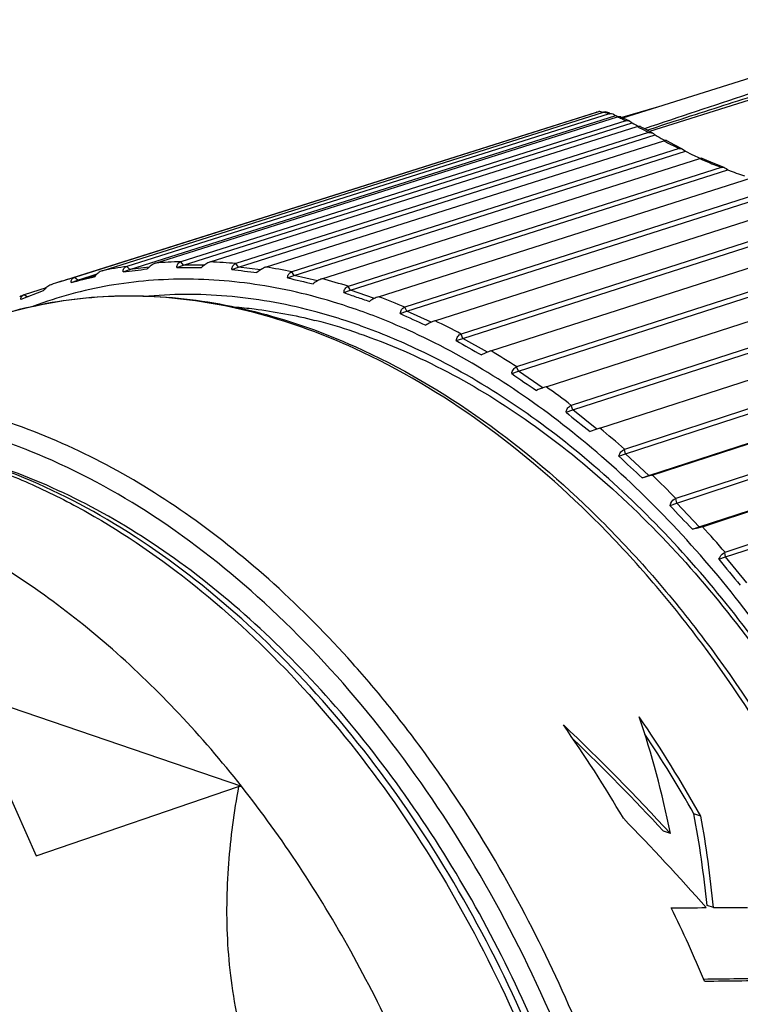
# Model space of a CAD drawing. Units: millimetres. Extents: x 0 to 210, y 0 to 297.
# Drawn here: x 164 to 174, y 80 to 94 of the extents above; entities that cross this region are included whole.
import ezdxf

# ---------------------------------------------------------------- set-up
doc = ezdxf.new("R2010")
doc.units = ezdxf.units.MM
doc.header["$LTSCALE"] = 19.36
doc.layers.get('0').update_dxf_attribs({"linetype": 'CONTINUOUS'})
for name, color, linetype in [('AUSFORMSCHRAEGEN', 7, 'CONTINUOUS'), ('BEZUGSACHSEN', 7, 'CONTINUOUS'), ('FASEN', 7, 'CONTINUOUS'), ('RUNDUNGEN', 7, 'CONTINUOUS')]:
    doc.layers.add(name, color=color, linetype=linetype)

msp = doc.modelspace()

# ---------------------------------------------------------------- linework, layer by layer
at = {"color": 7, "linetype": 'CONTINUOUS'}
for p, q in [((172.0053, 92.7143), (164.7456, 90.4191)), ((165.1299, 90.5117), (172.0759, 92.7077)), ((172.154, 92.6862), (165.4696, 90.5717)), ((165.5113, 90.5299), (172.2468, 92.6607)), ((165.8665, 90.617), (172.2682, 92.6421)), ((171.9802, 92.7103), (171.9769, 92.7094)), ((172.2422, 92.6646), (172.2468, 92.6607)), ((172.2468, 92.6607), (172.2847, 92.6454)), ((172.384, 92.5892), (166.2159, 90.6357)), ((166.2558, 90.5901), (172.4753, 92.5599)), ((166.6228, 90.6335), (172.5441, 92.5088)), ((172.4662, 92.5675), (172.4753, 92.5599)), ((172.4753, 92.5599), (172.4974, 92.5484)), ((172.7011, 92.426), (166.9796, 90.6109)), ((167.0174, 90.5617), (172.7911, 92.3934)), ((172.7772, 92.4049), (172.7911, 92.3934)), ((172.7911, 92.3934), (172.8203, 92.377)), ((167.3935, 90.5611), (172.9139, 92.3124)), ((173.1231, 92.2039), (167.7553, 90.4973)), ((167.7907, 90.4448), (173.2128, 92.1688)), ((173.1732, 92.1973), (173.1934, 92.1843)), ((173.1934, 92.1843), (173.2079, 92.1727)), ((173.2079, 92.1727), (173.2128, 92.1688)), ((168.1736, 90.4003), (173.4125, 92.066)), ((173.4202, 92.0681), (173.4125, 92.066)), ((173.4143, 92.0701), (173.4197, 92.0676)), ((173.4143, 92.0701), (173.4196, 92.0676)), ((173.4262, 92.0692), (173.4202, 92.0681)), ((173.7081, 91.9441), (168.5379, 90.2957)), ((168.5706, 90.2404), (173.8013, 91.9081)), ((173.775, 91.9265), (173.7947, 91.9127)), ((173.7947, 91.9127), (173.8013, 91.9081)), ((168.9575, 90.1522), (174.1277, 91.8006)), ((174.5456, 91.6784), (169.3218, 90.0076)), ((169.3517, 89.9498), (174.648, 91.6438)), ((169.74, 89.8185), (175.0923, 91.5304)), ((175.5906, 91.3969), (170.1018, 89.6348)), ((170.1287, 89.5749), (175.6991, 91.3632)), ((170.5158, 89.4015), (176.2044, 91.2278)), ((176.7434, 91.0726), (170.8726, 89.18)), ((170.8962, 89.1183), (176.8547, 91.0392)), ((171.2794, 88.9039), (177.3948, 90.8754)), ((166.1632, 90.5584), (166.2558, 90.5901)), ((166.2558, 90.5901), (166.2159, 90.6357)), ((166.5439, 90.5885), (166.2558, 90.5901)), ((167.0174, 90.5617), (166.9796, 90.6109)), ((177.9584, 90.696), (171.6289, 88.6462)), ((171.6491, 88.5832), (178.0713, 90.6631)), ((164.7889, 90.3816), (165.0581, 90.4667)), ((165.4187, 90.4983), (165.5113, 90.5299)), ((165.5113, 90.5299), (165.4696, 90.5717)), ((165.7781, 90.5604), (165.5113, 90.5299)), ((166.9248, 90.53), (167.0174, 90.5617)), ((167.3234, 90.5249), (167.0174, 90.5617)), ((167.7907, 90.4448), (167.7553, 90.4973)), ((172.0258, 88.3293), (178.6348, 90.4697)), ((164.6963, 90.3499), (164.7889, 90.3816)), ((164.7889, 90.3816), (164.7456, 90.4191)), ((165.0311, 90.4399), (164.7889, 90.3816)), ((167.6981, 90.4132), (167.7907, 90.4448)), ((168.1107, 90.3706), (167.7907, 90.4448)), ((164.3119, 90.2316), (164.0009, 90.1143)), ((164.0411, 90.1762), (164.049, 90.1792)), ((164.3506, 90.2745), (164.049, 90.1792)), ((164.0935, 90.146), (164.049, 90.1792)), ((168.478, 90.2087), (168.5706, 90.2404)), ((168.5706, 90.2404), (168.5379, 90.2957)), ((168.9007, 90.1275), (168.5706, 90.2404)), ((179.2147, 90.2661), (172.3654, 88.037)), ((172.3821, 87.9732), (179.3286, 90.234)), ((169.2591, 89.9181), (169.3517, 89.9498)), ((169.3517, 89.9498), (169.3218, 90.0076)), ((169.6883, 89.7976), (169.3517, 89.9498)), ((172.7059, 87.6738), (179.915, 90.02)), ((172.7497, 87.6816), (179.9082, 90.0113)), ((180.4986, 89.7848), (173.0773, 87.3567)), ((170.1287, 89.5749), (170.1018, 89.6348)), ((173.0903, 87.2925), (180.6131, 89.7538)), ((170.0361, 89.5432), (170.1287, 89.5749)), ((170.4683, 89.3834), (170.1287, 89.5749)), ((173.4013, 86.9626), (181.2088, 89.517)), ((173.4464, 86.9651), (181.203, 89.5029)), ((181.7987, 89.2548), (173.7596, 86.6099)), ((173.7689, 86.5457), (181.9135, 89.2254)), ((170.8037, 89.0867), (170.8962, 89.1183)), ((170.8962, 89.1183), (170.8726, 89.18)), ((171.239, 88.8858), (170.8962, 89.1183)), ((171.5565, 88.5516), (171.6491, 88.5832)), ((171.6491, 88.5832), (171.6289, 88.6462)), ((171.9835, 88.3163), (171.6491, 88.5832)), ((172.3821, 87.9732), (172.3654, 88.037)), ((172.2896, 87.9416), (172.3821, 87.9732)), ((172.7059, 87.6738), (172.3821, 87.9732)), ((172.6133, 87.6421), (172.7059, 87.6738)), ((172.7497, 87.6816), (172.7059, 87.6738)), ((173.0903, 87.2925), (173.0773, 87.3567)), ((172.9978, 87.2609), (173.0903, 87.2925)), ((173.4013, 86.9626), (173.0903, 87.2925)), ((173.3087, 86.9309), (173.4013, 86.9626)), ((173.4464, 86.9651), (173.4013, 86.9626)), ((173.6763, 86.5141), (173.7689, 86.5457)), ((173.7689, 86.5457), (173.7596, 86.6099)), ((174.0649, 86.1875), (173.7689, 86.5457)), ((163.7822, 83.3735), (164.2139, 82.4063)), ((164.2139, 82.4063), (167.0187, 83.3656)), ((167.0187, 83.3656), (167.0589, 83.368)), ((173.4255, 82.9539), (173.329, 82.9869)), ((173.0029, 82.7153), (172.907, 82.7481)), ((173.5998, 81.6879), (173.5109, 81.7183))]:
    msp.add_line(p, q, dxfattribs=at)
at = {"color": 9, "linetype": 'CONTINUOUS'}
msp.add_line((171.9828, 92.711), (171.9802, 92.7103), dxfattribs=at)
at = {"color": 7, "linetype": 'CONTINUOUS'}
for centre, radius, start, end in [((172.0322, 92.6293), 0.0891, 98.07745, 107.55947), ((172.032, 92.6303), 0.0881, 94.10496, 98.04463), ((172.1026, 92.6236), 0.0882, 99.53754, 107.60231), ((177.0842, 101.3659), 9.9393, 242.51673, 242.96673), ((176.1648, 98.3973), 6.8869, 240.94625, 242.01051), ((175.3088, 96.1838), 4.5292, 242.43323, 244.11995), ((175.0758, 95.7081), 3.9995, 244.14908, 245.45337), ((175.4454, 96.1535), 4.5527, 248.83037, 251.91516), ((161.839, 123.327), 33.0234, 276.22302, 276.80697), ((166.457, 112.8495), 22.293, 269.24498, 270.12588), ((169.2141, 108.0951), 17.7136, 262.57438, 263.71052), ((166.3243, 84.7093), 5.9241, 107.54347, 108.75734), ((147.4168, 162.7896), 74.4721, 283.416415, 283.672641), ((171.3546, 105.38), 15.407, 256.27121, 257.61632), ((173.1038, 103.164), 13.7563, 250.35063, 251.12217), ((173.2568, 103.6054), 14.2235, 251.11418, 251.87321), ((175.0298, 102.2119), 13.5808, 244.85474, 246.48618), ((176.7601, 101.0623), 13.3379, 239.72673, 241.44652), ((178.4578, 99.998), 13.3283, 234.95085, 236.73145), ((180.1249, 98.9427), 13.4682, 230.49155, 232.31185), ((181.7534, 97.8487), 13.7009, 226.31077, 228.15522), ((183.3299, 96.6857), 13.985, 222.37053, 224.22814), ((184.8379, 95.4352), 14.2887, 218.63439, 220.49775), ((157.664, 74.1249), 18.0659, 29.25582, 34.39607), ((156.9424, 73.9357), 17.8393, 30.25765, 35.19783), ((157.665, 74.1063), 18.0063, 29.55076, 33.67543), ((155.4469, 73.097), 19.5549, 22.77799, 26.04996)]:
    msp.add_arc(centre, radius, start, end, dxfattribs=at)
at = {"color": 9, "linetype": 'CONTINUOUS'}
for centre, radius, start, end in [((171.9733, 92.2067), 0.5114, 76.30958, 78.42271), ((171.3433, 90.4847), 2.3473, 66.04616, 66.79424), ((167.7364, 83.2448), 10.4372, 62.34092, 62.57258), ((163.3444, 74.9035), 19.8642, 61.89849, 62.28884), ((179.0282, 103.8379), 13.0469, 242.05381, 242.73242), ((177.362, 100.6075), 9.4121, 242.73912, 243.23291), ((175.6875, 97.1642), 5.5827, 245.95156, 247.53154), ((175.7049, 97.2074), 5.6293, 247.53603, 248.64667), ((175.7553, 97.3363), 5.7677, 248.64601, 249.20982), ((166.3811, 84.3122), 6.3261, 91.48427, 94.65406), ((166.3755, 83.8858), 6.7527, 84.85677, 87.89084), ((166.3516, 84.5909), 6.0457, 98.37664, 101.64575), ((166.3032, 83.3144), 7.3289, 78.56145, 81.4338), ((166.3269, 84.7008), 5.933, 105.44519, 107.54305), ((166.1367, 82.6139), 8.0491, 72.63459, 75.33259), ((165.8564, 81.8067), 8.9038, 67.08653, 69.6088), ((165.4512, 80.9203), 9.8788, 61.90772, 64.26114), ((164.9198, 79.9857), 10.9541, 57.0751, 59.27191), ((164.2709, 79.0359), 12.1046, 52.55763, 54.61305), ((163.5228, 78.1042), 13.2998, 48.32048, 50.251), ((162.7023, 77.2216), 14.505, 44.32787, 46.1501), ((161.8435, 76.4159), 15.6828, 40.54475, 42.27476)]:
    msp.add_arc(centre, radius, start, end, dxfattribs=at)
at = {"color": 7, "linetype": 'CONTINUOUS'}
for centre, major_axis, ratio, start_param, end_param in [((162.6677, 75.5402), (5.2028, 14.131), 0.6574729, -0.8171866, -0.6840396), ((168.9441, 77.6869), (-9.0769, 10.6802), 0.4546625, -1.4848566, -1.3324948), ((168.9441, 77.6869), (-9.0084, 10.5996), 0.4546625, -1.4779142, -1.348524), ((162.8116, 75.5894), (5.8288, 14.0827), 0.6440357, -0.8762685, -0.7779315), ((162.8116, 75.5894), (5.8731, 14.1897), 0.6440357, -0.8820409, -0.7849723), ((168.8206, 77.6446), (-9.3444, 10.5812), 0.4379586, -1.5755024, -1.4557503), ((192.9596, 85.9006), (45.4114, 2.0399), 0.0813616, -2.029148, -2.0173327), ((192.9596, 85.9006), (45.4114, 2.0399), 0.0813616, -2.0148689, -2.0033682), ((189.8944, 84.8523), (45.0686, 2.0245), 0.0813616, 4.335573, 4.3584355), ((189.8944, 84.8523), (45.4114, 2.0399), 0.0813616, -1.9443598, -1.9200449)]:
    msp.add_ellipse(centre, major_axis=major_axis, ratio=ratio, start_param=start_param, end_param=end_param, dxfattribs=at)
for points, knots in [([(172.0257, 92.7182), (172.0297, 92.7185), (172.0471, 92.7185), (172.0645, 92.7139), (172.0764, 92.7081)], [0, 0, 0, 0, 0.2342365, 1, 1, 1, 1]), ([(172.1182, 92.71), (172.1159, 92.7105), (172.1059, 92.7122), (172.0957, 92.7119), (172.088, 92.7107)], [0, 0, 0, 0, 0.2324357, 1, 1, 1, 1]), ([(172.154, 92.6862), (172.1578, 92.6874), (172.1754, 92.6916), (172.1942, 92.6892), (172.2075, 92.6846)], [0, 0, 0, 0, 0.2209892, 1, 1, 1, 1]), ([(172.2075, 92.6846), (172.2107, 92.6835), (172.2232, 92.6785), (172.2346, 92.671), (172.2422, 92.6646)], [0, 0, 0, 0, 0.2552775, 1, 1, 1, 1]), ([(172.2823, 92.6454), (172.2811, 92.6452), (172.2764, 92.6444), (172.2717, 92.6432), (172.2682, 92.6421)], [0, 0, 0, 0, 0.2379099, 1, 1, 1, 1]), ([(172.3179, 92.6411), (172.3155, 92.6422), (172.3041, 92.6462), (172.2915, 92.6467), (172.2823, 92.6454)], [0, 0, 0, 0, 0.2248415, 1, 1, 1, 1]), ([(172.384, 92.5892), (172.3928, 92.592), (172.4134, 92.5939), (172.4331, 92.5878), (172.4428, 92.583)], [0, 0, 0, 0, 0.4586959, 1, 1, 1, 1]), ([(172.5566, 92.5118), (172.5535, 92.5113), (172.5493, 92.5104), (172.5451, 92.5092), (172.5441, 92.5088)], [0, 0, 0, 0, 0.7362925, 1, 1, 1, 1]), ([(172.591, 92.5074), (172.5887, 92.5086), (172.5779, 92.5131), (172.5656, 92.5133), (172.5566, 92.5118)], [0, 0, 0, 0, 0.2159657, 1, 1, 1, 1]), ([(172.7011, 92.426), (172.7096, 92.4287), (172.7298, 92.43), (172.7486, 92.4232), (172.7579, 92.4182)], [0, 0, 0, 0, 0.4595519, 1, 1, 1, 1]), ([(172.954, 92.3122), (172.9522, 92.3132), (172.9431, 92.3169), (172.9328, 92.3165), (172.9251, 92.3152)], [0, 0, 0, 0, 0.2060385, 1, 1, 1, 1]), ([(173.1231, 92.2039), (173.1268, 92.2051), (173.1437, 92.2082), (173.1614, 92.2034), (173.1732, 92.1974)], [0, 0, 0, 0, 0.2239671, 1, 1, 1, 1]), ([(173.443, 92.0676), (173.442, 92.0681), (173.4366, 92.0699), (173.4307, 92.0697), (173.4262, 92.0692)], [0, 0, 0, 0, 0.2038067, 1, 1, 1, 1]), ([(173.7081, 91.9441), (173.711, 91.945), (173.7244, 91.9476), (173.7384, 91.9448), (173.7481, 91.9411)], [0, 0, 0, 0, 0.2291, 1, 1, 1, 1]), ([(173.7481, 91.9411), (173.7504, 91.9402), (173.7598, 91.9362), (173.7687, 91.9309), (173.775, 91.9265)], [0, 0, 0, 0, 0.2440561, 1, 1, 1, 1]), ([(165.8665, 90.617), (165.8458, 90.6104), (165.8051, 90.5856), (165.7704, 90.5544), (165.7531, 90.5364)], [0, 0, 0, 0, 0.4656506, 1, 1, 1, 1]), ([(166.1632, 90.5584), (166.1631, 90.5746), (166.17, 90.6095), (166.1999, 90.6307), (166.216, 90.6357)], [0, 0, 0, 0, 0.4902377, 1, 1, 1, 1]), ([(166.6228, 90.6335), (166.602, 90.6268), (166.5607, 90.6031), (166.5243, 90.5735), (166.506, 90.5566)], [0, 0, 0, 0, 0.4663456, 1, 1, 1, 1]), ([(166.9248, 90.53), (166.9252, 90.5472), (166.9312, 90.5739), (166.955, 90.6001), (166.971, 90.6082), (166.9796, 90.6109)], [0, 0, 0, 0, 0.4955799, 0.7397393, 1, 1, 1, 1]), ([(165.1299, 90.5117), (165.1202, 90.5086), (165.1006, 90.4991), (165.0622, 90.4726), (165.0363, 90.4467), (165.0201, 90.4279)], [0, 0, 0, 0, 0.2185693, 0.4658743, 1, 1, 1, 1]), ([(165.4187, 90.4983), (165.418, 90.5134), (165.4246, 90.5472), (165.4538, 90.5667), (165.4696, 90.5717)], [0, 0, 0, 0, 0.4792328, 1, 1, 1, 1]), ([(167.3935, 90.5611), (167.3727, 90.5543), (167.3308, 90.5317), (167.2929, 90.504), (167.2735, 90.4881)], [0, 0, 0, 0, 0.4670268, 1, 1, 1, 1]), ([(167.6981, 90.4132), (167.6992, 90.4312), (167.706, 90.4589), (167.7304, 90.4861), (167.7466, 90.4946), (167.7553, 90.4973)], [0, 0, 0, 0, 0.5034185, 0.7466671, 1, 1, 1, 1]), ([(164.4181, 90.3184), (164.3976, 90.3119), (164.3582, 90.2853), (164.327, 90.2512), (164.3119, 90.2316)], [0, 0, 0, 0, 0.4643731, 1, 1, 1, 1]), ([(164.6963, 90.3499), (164.6957, 90.3571), (164.6964, 90.3717), (164.7084, 90.4005), (164.7302, 90.4143), (164.7456, 90.4191)], [0, 0, 0, 0, 0.2371699, 0.4698264, 1, 1, 1, 1]), ([(168.1736, 90.4003), (168.1526, 90.3934), (168.1102, 90.372), (168.0708, 90.3462), (168.0505, 90.3315)], [0, 0, 0, 0, 0.4676598, 1, 1, 1, 1]), ([(168.478, 90.2087), (168.4798, 90.2276), (168.4874, 90.2561), (168.5126, 90.2843), (168.5291, 90.293), (168.5379, 90.2957)], [0, 0, 0, 0, 0.5100297, 0.752661, 1, 1, 1, 1]), ([(164.0009, 90.1143), (163.9996, 90.1263), (164.0044, 90.1545), (164.028, 90.1709), (164.0411, 90.1763)], [0, 0, 0, 0, 0.4606514, 1, 1, 1, 1]), ([(168.9575, 90.1522), (168.9365, 90.1453), (168.8936, 90.1251), (168.8528, 90.1013), (168.8316, 90.0878)], [0, 0, 0, 0, 0.468214, 1, 1, 1, 1]), ([(169.2591, 89.9181), (169.2617, 89.9377), (169.2703, 89.9668), (169.2962, 89.9958), (169.3129, 90.0049), (169.3218, 90.0076)], [0, 0, 0, 0, 0.5155731, 0.7578291, 1, 1, 1, 1]), ([(169.74, 89.8185), (169.719, 89.8115), (169.6755, 89.7925), (169.6335, 89.7709), (169.6115, 89.7588)], [0, 0, 0, 0, 0.4686638, 1, 1, 1, 1]), ([(170.0361, 89.5432), (170.0395, 89.5634), (170.0514, 89.6019), (170.084, 89.6294), (170.1018, 89.6348)], [0, 0, 0, 0, 0.5237684, 1, 1, 1, 1]), ([(170.5158, 89.4014), (170.4947, 89.3944), (170.4507, 89.3767), (170.4076, 89.3573), (170.3848, 89.3466)], [0, 0, 0, 0, 0.4689886, 1, 1, 1, 1]), ([(170.8037, 89.0867), (170.808, 89.1073), (170.8213, 89.1462), (170.8545, 89.1744), (170.8726, 89.18)], [0, 0, 0, 0, 0.5273809, 1, 1, 1, 1]), ([(171.2794, 88.9039), (171.2696, 88.9006), (171.225, 88.8848), (171.1808, 88.8677), (171.1464, 88.8541)], [0, 0, 0, 0, 0.2188506, 1, 1, 1, 1]), ([(171.5565, 88.5516), (171.5618, 88.5727), (171.5767, 88.6117), (171.6104, 88.6405), (171.6289, 88.6462)], [0, 0, 0, 0, 0.5302573, 1, 1, 1, 1]), ([(172.0258, 88.3293), (172.016, 88.326), (171.9711, 88.3108), (171.9261, 88.296), (171.8909, 88.2846)], [0, 0, 0, 0, 0.2188547, 1, 1, 1, 1]), ([(172.2896, 87.9416), (172.2958, 87.963), (172.3124, 88.0021), (172.3467, 88.0313), (172.3654, 88.037)], [0, 0, 0, 0, 0.5324913, 1, 1, 1, 1]), ([(172.7497, 87.6816), (172.7399, 87.6782), (172.6949, 87.6637), (172.6492, 87.6513), (172.6133, 87.6421)], [0, 0, 0, 0, 0.2188427, 1, 1, 1, 1]), ([(172.9978, 87.2609), (173.0015, 87.272), (173.0171, 87.3106), (173.0481, 87.3478), (173.0773, 87.3567)], [0, 0, 0, 0, 0.2776571, 1, 1, 1, 1]), ([(173.4464, 86.9651), (173.4254, 86.9578), (173.3797, 86.9454), (173.3334, 86.9356), (173.3087, 86.9309)], [0, 0, 0, 0, 0.4688429, 1, 1, 1, 1]), ([(173.6763, 86.5141), (173.6806, 86.5252), (173.6981, 86.5638), (173.7299, 86.6008), (173.7596, 86.6099)], [0, 0, 0, 0, 0.2775805, 1, 1, 1, 1]), ([(167.0187, 83.3656), (166.9539, 83.0123), (166.8555, 82.2859), (166.8418, 81.3589), (166.9172, 80.6005), (167.0252, 80.0203), (167.189, 79.4416), (167.3361, 79.0644), (167.4191, 78.8785)], [0, 0, 0, 0, 0.2356021, 0.4798781, 0.606032, 0.734965, 0.8664697, 1, 1, 1, 1])]:
    msp.add_open_spline(points, degree=3, knots=knots, dxfattribs=at)
at = {"color": 9, "linetype": 'CONTINUOUS'}
for points, knots in [([(172.154, 92.6862), (172.1487, 92.688), (172.129, 92.6944), (172.1091, 92.7), (172.0944, 92.7036)], [0, 0, 0, 0, 0.2681346, 1, 1, 1, 1]), ([(172.384, 92.5892), (172.3764, 92.5929), (172.3473, 92.6067), (172.318, 92.6202), (172.2963, 92.6299)], [0, 0, 0, 0, 0.2631006, 1, 1, 1, 1])]:
    msp.add_open_spline(points, degree=3, knots=knots, dxfattribs=at)
at = {"color": 7, "linetype": 'CONTINUOUS'}
for points in [[(172.4428, 92.583), (172.4512, 92.5788), (172.4591, 92.5736), (172.4662, 92.5675)], [(172.7579, 92.4182), (172.7647, 92.4144), (172.7712, 92.4099), (172.7772, 92.4049)], [(172.9251, 92.3152), (172.9213, 92.3145), (172.9176, 92.3136), (172.9139, 92.3124)]]:
    msp.add_open_spline(points, degree=3, dxfattribs=at)
at = {"layer": 'AUSFORMSCHRAEGEN', "color": 7, "linetype": 'CONTINUOUS'}
msp.add_line((172.344, 92.6296), (176.6485, 93.9904), dxfattribs=at)
at = {"layer": 'BEZUGSACHSEN', "color": 7, "linetype": 'CONTINUOUS'}
msp.add_line((164.5386, 90.3579), (171.9769, 92.7094), dxfattribs=at)
at = {"layer": 'FASEN', "color": 7, "linetype": 'CONTINUOUS'}
msp.add_line((163.3117, 84.6497), (167.0589, 83.368), dxfattribs=at)
msp.add_open_spline([(167.0589, 83.368), (166.7848, 83.7158), (166.2169, 84.3772), (165.0171, 85.5425), (164.0126, 86.2714), (163.3117, 86.6601)], degree=3, knots=[0, 0, 0, 0, 0.2649099, 0.5205567, 1, 1, 1, 1], dxfattribs=at)
at = {"layer": 'RUNDUNGEN', "color": 7, "linetype": 'CONTINUOUS'}
for p, q in [((172.8044, 92.7751), (172.3298, 92.6359)), ((172.1604, 92.6986), (172.1182, 92.71)), ((172.3489, 92.6274), (172.3179, 92.6411)), ((172.4428, 92.583), (172.3489, 92.6274)), ((172.6585, 92.4716), (172.591, 92.5074)), ((172.7579, 92.4182), (172.6585, 92.4716)), ((173.0649, 92.2534), (172.954, 92.3122)), ((173.1732, 92.1974), (173.0649, 92.2534)), ((173.5954, 92.0016), (173.443, 92.0676)), ((173.7481, 91.9411), (173.5954, 92.0016))]:
    msp.add_line(p, q, dxfattribs=at)
at = {"layer": 'RUNDUNGEN', "color": 9, "linetype": 'CONTINUOUS'}
for p, q in [((174.0962, 92.8734), (172.7124, 92.4426)), ((172.6789, 92.4607), (172.7379, 92.4797))]:
    msp.add_line(p, q, dxfattribs=at)
for centre, radius, start, end in [((353.0598, -445.9599), 567.8609, 108.371927, 108.524498), ((166.053, 82.3353), 7.8749, 71.94158, 74.88483), ((165.989, 82.1368), 8.0835, 71.11737, 71.9464), ((165.9494, 82.0211), 8.2058, 70.27157, 71.11709), ((165.7235, 81.4272), 8.8411, 64.59194, 70.19292), ((160.9818, 80.1644), 8.455, 68.16481, 71.09661)]:
    msp.add_arc(centre, radius, start, end, dxfattribs=at)
at = {"layer": 'RUNDUNGEN', "color": 7, "linetype": 'CONTINUOUS'}
for centre, radius, start, end in [((166.3699, 84.5735), 6.0674, 112.57045, 113.14842), ((166.2719, 82.6639), 7.3842, 75.16582, 75.85113), ((166.2048, 82.4162), 7.6408, 71.08417, 75.15486)]:
    msp.add_arc(centre, radius, start, end, dxfattribs=at)
at = {"layer": 'RUNDUNGEN', "color": 9, "linetype": 'CONTINUOUS'}
for points, knots in [([(172.7379, 92.4797), (172.8543, 92.5174), (173.3204, 92.6679), (173.7866, 92.818), (174.1364, 92.9305)], [0, 0, 0, 0, 0.249704, 1, 1, 1, 1]), ([(168.605, 89.9903), (168.2301, 90.1186), (167.4768, 90.3174), (166.3339, 90.4276), (165.2235, 90.3397), (164.5151, 90.1484), (164.1764, 90.022)], [0, 0, 0, 0, 0.2633887, 0.5155447, 0.7596985, 1, 1, 1, 1]), ([(168.1065, 89.9378), (167.7207, 90.0419), (166.9469, 90.187), (166.1588, 90.1935), (165.7767, 90.1599)], [0, 0, 0, 0, 0.5101942, 1, 1, 1, 1]), ([(168.6254, 89.4335), (168.2018, 89.6269), (167.3465, 89.9419), (166.031, 90.1791), (164.7465, 90.16), (163.9248, 89.9737), (163.5343, 89.8402)], [0, 0, 0, 0, 0.2673223, 0.5205079, 0.7631029, 1, 1, 1, 1]), ([(169.5839, 89.5872), (169.503, 89.6262), (169.1829, 89.7749), (168.8541, 89.9051), (168.605, 89.9903)], [0, 0, 0, 0, 0.2542654, 1, 1, 1, 1]), ([(176.6913, 68.579), (177.0996, 69.3759), (177.5538, 70.6956), (177.8702, 72.5497), (177.9716, 74.0525), (177.929, 75.6083), (177.6798, 77.7368), (177.0198, 80.3795), (175.9393, 82.8809), (174.8441, 84.7263), (173.9322, 85.992), (172.9377, 87.1291), (171.5579, 88.4175), (170.3939, 89.1969), (169.5839, 89.5872)], [0, 0, 0, 0, 0.1112292, 0.1711041, 0.2334749, 0.2979825, 0.3641761, 0.4993903, 0.6346986, 0.7010062, 0.765667, 0.8282241, 0.888311, 1, 1, 1, 1]), ([(177.1914, 74.0987), (177.1914, 74.8849), (177.078, 76.4825), (176.5994, 78.8552), (175.825, 81.1759), (174.7808, 83.3659), (173.7032, 85.0392), (172.7352, 86.2455), (171.2949, 87.7963), (169.8656, 88.8676), (168.6254, 89.4335)], [0, 0, 0, 0, 0.1281568, 0.2601692, 0.3936163, 0.5259417, 0.6546869, 0.7170644, 0.7777772, 1, 1, 1, 1]), ([(176.5784, 68.7681), (176.9771, 69.5557), (177.4189, 70.8585), (177.7236, 72.6872), (177.8179, 74.1684), (177.7706, 75.7009), (177.5181, 77.7959), (176.86, 80.3946), (175.7887, 82.852), (174.7052, 84.6628), (173.8042, 85.9032), (172.8225, 87.0164), (171.4616, 88.2754), (170.3144, 89.0347), (169.5169, 89.4131)], [0, 0, 0, 0, 0.1114456, 0.1714239, 0.233888, 0.2984744, 0.364729, 0.5000008, 0.6352723, 0.7015263, 0.7661118, 0.8285746, 0.8885524, 1, 1, 1, 1]), ([(172.0112, 67.0173), (172.4345, 67.8638), (172.8934, 69.2687), (173.188, 71.2378), (173.2578, 72.8327), (173.1692, 74.4788), (172.924, 76.1495), (172.5263, 77.8167), (171.9828, 79.4523), (171.3026, 81.0291), (170.4972, 82.5204), (169.727, 83.68), (169.0594, 84.5418), (168.3745, 85.3403), (167.4718, 86.2422), (165.9739, 87.4356), (164.7202, 88.1064), (163.8624, 88.3998)], [0, 0, 0, 0, 0.1127535, 0.1735977, 0.237005, 0.3025509, 0.3697128, 0.4378987, 0.506475, 0.5747922, 0.6422114, 0.7081301, 0.7403649, 0.7720291, 0.8334224, 0.8920045, 1, 1, 1, 1]), ([(160.4497, 88.1796), (160.6947, 88.2098), (161.1943, 88.2394), (161.953, 88.1922), (162.7219, 88.0545), (163.4954, 87.8275), (164.2679, 87.5131), (165.307, 86.9712), (166.5708, 86.0805), (167.9672, 84.7373), (169.2325, 83.1397), (170.3312, 81.3332), (171.2325, 79.3691), (171.911, 77.3031), (172.3473, 75.1941), (172.5289, 73.1019), (172.4503, 71.0855), (172.113, 69.202), (171.6137, 67.7613), (171.0898, 66.7329), (170.6476, 66.0404), (170.1526, 65.4187), (169.7844, 65.0494), (169.5931, 64.8791)], [0, 0, 0, 0, 0.0244725, 0.0494879, 0.0752122, 0.1017784, 0.1292843, 0.1577918, 0.2178432, 0.2818612, 0.3493162, 0.419385, 0.4910456, 0.563163, 0.6345712, 0.7041527, 0.7709212, 0.8341089, 0.8932635, 0.9213298, 0.9484169, 0.9746033, 1, 1, 1, 1]), ([(166.268, 63.2427), (166.5259, 63.2529), (167.0381, 63.3056), (167.7871, 63.4837), (168.5045, 63.759), (169.1841, 64.1293), (169.8207, 64.5913), (170.617, 65.3351), (171.2948, 66.243), (171.8429, 67.2684), (172.1988, 68.1184), (172.4888, 69.028), (172.7895, 70.3309), (172.9827, 72.0692), (172.9284, 74.2374), (172.594, 76.4554), (171.9898, 78.6559), (171.1342, 80.7727), (170.0528, 82.7416), (168.7783, 84.5033), (167.3478, 86.0046), (165.804, 87.1997), (164.6875, 87.7882), (164.1266, 88.0129)], [0, 0, 0, 0, 0.0246449, 0.0490043, 0.0733104, 0.0978002, 0.1226995, 0.1482111, 0.2016344, 0.2298519, 0.2591312, 0.2894897, 0.3209109, 0.3866886, 0.4558567, 0.5274579, 0.6003421, 0.6732642, 0.7449763, 0.81432, 0.8803235, 0.9423043, 1, 1, 1, 1]), ([(170.6725, 66.0421), (170.9438, 66.3946), (171.438, 67.1725), (172.0036, 68.4761), (172.4054, 69.9234), (172.6363, 71.4861), (172.6924, 73.1341), (172.5729, 74.8356), (172.2803, 76.5575), (171.8204, 78.2664), (171.2021, 79.929), (170.4375, 81.513), (169.5414, 82.9874), (168.5312, 84.3236), (167.4261, 85.4956), (166.2471, 86.4805), (165.0169, 87.2587), (164.1526, 87.64), (163.721, 87.7876)], [0, 0, 0, 0, 0.0520876, 0.1073272, 0.165833, 0.2274645, 0.2918725, 0.3585452, 0.4268509, 0.4960773, 0.5654687, 0.6342616, 0.7017208, 0.767175, 0.8300558, 0.8899384, 0.946587, 1, 1, 1, 1])]:
    msp.add_open_spline(points, degree=3, knots=knots, dxfattribs=at)
at = {"layer": 'RUNDUNGEN', "color": 7, "linetype": 'CONTINUOUS'}
for points, knots in [([(163.5343, 89.8402), (163.9269, 89.9745), (164.7517, 90.1628), (166.0392, 90.1872), (167.3545, 89.9583), (168.2095, 89.6504), (168.6324, 89.4613)], [0, 0, 0, 0, 0.2380858, 0.4813101, 0.7341564, 1, 1, 1, 1]), ([(166.9573, 90.0113), (167.0501, 90.0038), (167.4267, 89.9651), (167.8, 89.8939), (168.0769, 89.8241)], [0, 0, 0, 0, 0.2457033, 1, 1, 1, 1]), ([(168.6817, 89.6444), (169.5276, 89.3551), (170.7641, 88.6861), (172.2374, 87.4939), (173.3143, 86.3975), (174.309, 85.1455), (175.2048, 83.7598), (175.9855, 82.2649), (176.8529, 80.1648), (177.4392, 77.9638), (177.7149, 75.7438), (177.7608, 74.123), (177.646, 72.5634), (177.293, 70.6595), (176.7873, 69.3153), (176.3335, 68.5201)], [0, 0, 0, 0, 0.1079588, 0.1668393, 0.2286857, 0.2931202, 0.3596412, 0.4276531, 0.4964984, 0.6337841, 0.7009904, 0.7663442, 0.829301, 0.8894293, 1, 1, 1, 1]), ([(168.6324, 89.4613), (169.8807, 88.903), (171.3209, 87.8373), (172.7711, 86.2893), (173.7442, 85.0862), (174.8271, 83.4157), (175.8765, 81.2276), (176.6548, 78.9073), (177.136, 76.5334), (177.25, 74.9342), (177.25, 74.1471)], [0, 0, 0, 0, 0.2226625, 0.2833657, 0.3457079, 0.4743386, 0.6065345, 0.7398728, 0.8718242, 1, 1, 1, 1]), ([(169.6018, 64.87), (169.7983, 65.0417), (170.1764, 65.4139), (170.6847, 66.0409), (171.138, 66.7383), (171.6737, 67.7712), (172.1847, 69.2159), (172.5322, 71.1028), (172.6183, 73.1203), (172.4424, 75.2121), (172.0103, 77.3199), (171.3346, 79.3844), (170.4345, 81.3473), (169.3349, 83.153), (168.0662, 84.7505), (166.662, 86.0948), (165.1593, 87.1467), (163.8345, 87.7622), (162.7696, 88.0689), (161.9857, 88.2048), (161.2104, 88.2486), (160.6994, 88.2153), (160.4486, 88.183)], [0, 0, 0, 0, 0.0257578, 0.0522246, 0.0795117, 0.107702, 0.1669048, 0.2299348, 0.2964069, 0.3656085, 0.4365956, 0.5082836, 0.5795351, 0.6492455, 0.7164298, 0.7803129, 0.8404246, 0.8966942, 0.9235324, 0.9496059, 0.9750434, 1, 1, 1, 1]), ([(168.0306, 64.3416), (168.282, 64.565), (168.7604, 65.0621), (169.3773, 65.9203), (169.8998, 66.8939), (170.322, 67.9704), (170.639, 69.1364), (170.8473, 70.3777), (170.9446, 71.679), (170.9298, 73.0245), (170.8031, 74.3975), (170.4858, 76.2497), (169.9557, 78.0751), (169.2294, 79.8263), (168.39, 81.4867), (167.6249, 82.65), (167.0589, 83.368)], [0, 0, 0, 0, 0.0488772, 0.099821, 0.1531515, 0.2090346, 0.2674977, 0.3284442, 0.3916729, 0.4568958, 0.5237556, 0.591842, 0.7297838, 0.7987836, 0.8671361, 1, 1, 1, 1])]:
    msp.add_open_spline(points, degree=3, knots=knots, dxfattribs=at)

doc.saveas('drawing.dxf')
